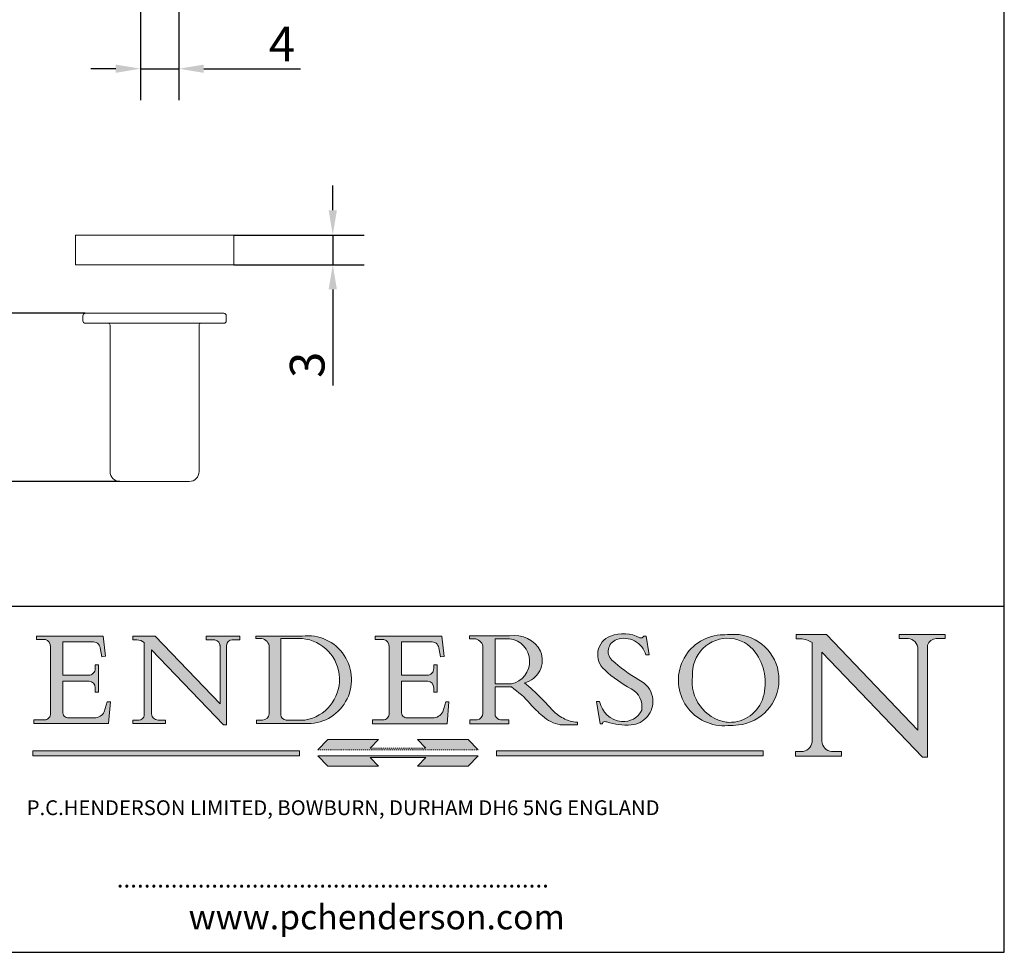
# Model space of a CAD drawing. Units: millimetres. Extents: x 10 to 200, y 10 to 287.
# Drawn here: x 100 to 200, y 10 to 104 of the extents above; entities that cross this region are included whole.
import ezdxf

# ---------------------------------------------------------------- set-up
doc = ezdxf.new("R2010")
doc.units = ezdxf.units.MM
doc.linetypes.add('CONTINUOUS_ACAD', pattern=[0])
doc.linetypes.add('DOUBLE_DASH_TRIPLE_DOT', pattern=[0.3984, 0.1181, -0.0295, 0.1181, -0.0295, 0.0049, -0.0295, 0.0049, -0.0295, 0.0049, -0.0295])
for name, color, linetype, lineweight in [('Dimensions(ISO)', 7, 'Continuous', 25), ('Hatch', 179, 'Continuous', 9), ('Sketch Geometry(ISO)', 7, 'Continuous', 50), ('Symbols(ISO)', 7, 'Continuous', 25), ('Visible Edges(ISO)', 7, 'Continuous', 18)]:
    doc.layers.add(name, color=color, linetype=linetype, lineweight=lineweight)
doc.styles.add('Current-BSI', font='arial.ttf')
doc.styles.add('Text Style168', font='romans.shx')
doc.styles.add('Text Style169', font='romans.shx')
doc.styles.add('Text Style171', font='romans.shx')
doc.dimstyles.new('DEFAULT-ISO', dxfattribs={"dimtxt": 3.5, "dimasz": 2.5, "dimexe": 3.174999999999998, "dimexo": 0, "dimgap": 0.762, "dimtad": 1, "dimrnd": 1e-08, "dimzin": 0, "dimtxsty": 'Current-BSI', "dimcen": 0.09, "dimdle": 10, "dimclrd": 7, "dimclre": 7, "dimclrt": 7, "dimazin": 0, "dimtfac": 1, "dimtmove": 0, "dimatfit": 3, "dimfxl": 1, "dimtolj": 1, "dimtzin": 0, "dimlwd": 25, "dimlwe": 25, "dimarcsym": 0})

# ---------------------------------------------------------------- blocks, each defined once
blk = doc.blocks.new('Borders PCH WEB A4')
at = {"layer": 'Hatch'}
h = blk.add_hatch(color=7, dxfattribs=at)
edge = h.paths.add_edge_path()
edge.add_line((102.1547912193991, 41.9701002442414), (102.154791219399, 41.62746438732522))
edge.add_line((102.154791219399, 41.62746438732522), (103.0602669398915, 41.62746438732522))
edge.add_arc((102.8331600320866, 40.91583622624237), 0.7469887463803611, -1.9346175598540185, 72.30019059474353, ccw=False)
edge.add_line((103.579722995987, 40.89061861035192), (103.579722995987, 34.1669504827082))
edge.add_arc((102.9573085340146, 34.12404022227598), 0.6238918599586445, -90, 3.943823415883287, ccw=False)
edge.add_line((102.9573085340146, 33.50014836231733), (101.8824085117055, 33.50014836231733))
edge.add_line((101.8824085117055, 33.50014836231733), (101.8824085117055, 33.12128352118615))
edge.add_line((101.8824085117055, 33.12128352118615), (109.4445507229238, 33.12128352118615))
edge.add_line((109.4445507229238, 33.12128352118615), (109.6264058462396, 35.31869959974696))
edge.add_line((109.6264058462397, 35.31869959974697), (109.3081593804369, 35.31869959974697))
edge.add_line((109.3081593804369, 35.31869959974697), (109.0050675082438, 34.31849641916068))
edge.add_arc((107.9829263150102, 34.84857097355368), 1.151412893848158, 270, 332.5890929486235, ccw=False)
edge.add_line((107.9829263150102, 33.69715807970553), (105.3997755668756, 33.69715807970556))
edge.add_arc((105.3997755668756, 34.27727935010004), 0.5801212703944943, 174.4236434720288, 270, ccw=False)
edge.add_line((104.8223996719787, 34.33365101280593), (104.8223996719787, 37.43188625703535))
edge.add_line((104.8223996719787, 37.43188625703533), (107.4789200117702, 37.43188625703533))
edge.add_arc((107.4035166768197, 36.74829132476935), 0.6877410081865027, 0, 83.70548581297908, ccw=False)
edge.add_line((108.0912576850063, 36.74829132476935), (108.0912576850063, 36.29702916093619))
edge.add_line((108.0912576850063, 36.29702916093619), (108.4317148223339, 36.29702916093619))
edge.add_line((108.4317148223339, 36.29702916093619), (108.4317148223339, 39.05473190445711))
edge.add_line((108.4317148223339, 39.05473190445711), (108.0912576850063, 39.05473190445711))
edge.add_line((108.0912576850063, 39.05473190445711), (108.0912576850063, 38.70548055206807))
edge.add_arc((107.4142779478781, 38.68787207572515), 0.6772086996792472, -90, 1.4899470357826772, ccw=False)
edge.add_line((107.4142779478781, 38.0106633760459), (104.8223996719787, 38.01066337604589))
edge.add_line((104.8223996719787, 38.0106633760459), (104.8223996719787, 41.38053705784578))
edge.add_line((104.8223996719787, 41.38053705784578), (107.7927000194713, 41.38053705784578))
edge.add_arc((107.8978801512681, 40.68365869243439), 0.7047711091576075, 7.670400320452416, 98.58289354625498, ccw=False)
edge.add_line((108.596345170334, 40.77772746219579), (108.7771229990136, 39.89000566875154))
edge.add_line((108.7771229990136, 39.89000566875154), (109.1308570939223, 39.92799053706639))
edge.add_line((109.1308570939223, 39.92799053706639), (108.9115701509106, 41.9701002442414))
edge.add_line((108.9115701509106, 41.9701002442414), (102.1547912193991, 41.9701002442414))
h = blk.add_hatch(color=7, dxfattribs=at)
edge = h.paths.add_edge_path()
edge.add_line((119.3021258490195, 41.97010024423224), (119.3021258490195, 41.60405884559029))
edge.add_line((119.3021258490195, 41.60405884559029), (120.1993209031724, 41.60405884559029))
edge.add_arc((120.0708873828182, 40.96732444950535), 0.6495582039418895, -7.84634562942631, 78.59607913227711, ccw=False)
edge.add_line((120.7143642528213, 40.87864875904135), (120.7143642528211, 35.11936028363493))
edge.add_line((120.7143642528211, 35.11936028363493), (114.1508259874092, 41.97010024423224))
edge.add_line((114.1508259874092, 41.97010024423224), (111.8901167513869, 41.97010024423224))
edge.add_line((111.8901167513869, 41.97010024423224), (111.8901167513869, 41.60405884559029))
edge.add_line((111.8901167513869, 41.60405884559029), (112.2991383716152, 41.60405884559018))
edge.add_arc((112.1386734304087, 40.00605731376576), 1.606037948826285, 55.15775084271172, 84.2658080938889, ccw=False)
edge.add_line((113.0562332922184, 41.32417786707857), (113.0562332922185, 33.99046377482))
edge.add_arc((112.4939092605523, 34.04463735811943), 0.5649275119135968, 269.9999999999982, 354.49717958116054, ccw=False)
edge.add_line((112.4939092605523, 33.47970984620582), (111.8798712955539, 33.47970984620582))
edge.add_line((111.8798712955539, 33.47970984620582), (111.8798712955539, 33.12128352118615))
edge.add_line((111.8798712955539, 33.12128352118615), (115.2123756143386, 33.12128352118615))
edge.add_line((115.2123756143386, 33.12128352118615), (115.2123756143386, 33.47970984620582))
edge.add_line((115.2123756143386, 33.47970984620582), (114.4433938382243, 33.47970984620582))
edge.add_arc((114.4433938382243, 34.14246580113967), 0.6627559549338308, 183.3388980413414, 270, ccw=False)
edge.add_line((113.7817629072869, 34.10386571011405), (113.7817629072868, 40.59237604156082))
edge.add_line((113.7817629072868, 40.59237604156082), (121.0561519425781, 32.99968051091815))
edge.add_line((121.0561519425781, 32.99968051091815), (121.3807309808982, 32.99968051091815))
edge.add_line((121.3807309808982, 32.99968051091815), (121.3807309808982, 41.01826591397904))
edge.add_arc((121.9666849959759, 41.01826591397904), 0.5859540150776762, 91.3435112152971, 180, ccw=False)
edge.add_line((121.9529463985238, 41.60405884559029), (122.698224284294, 41.60405884559029))
edge.add_line((122.698224284294, 41.60405884559029), (122.698224284294, 41.97010024423224))
edge.add_line((122.698224284294, 41.97010024423224), (119.3021258490195, 41.97010024423224))
h = blk.add_hatch(color=7, dxfattribs=at)
edge = h.paths.add_edge_path(flags=0)
edge.add_arc((127.4121233785852, 34.05344370007729), 0.5657747847795487, 183.5630728646947, 270)
edge.add_line((127.4121233785852, 33.48766891529776), (129.2967718760781, 33.48766891529776))
edge.add_arc((128.6383138931824, 37.58682170857503), 4.151700921052971, 279.1256196326258, 444.7832579466122)
edge.add_line((129.0158013944008, 41.72132575674042), (126.8474422423256, 41.72132575674042))
edge.add_line((126.8474422423256, 41.72132575674042), (126.8474422423256, 34.01828233712216))
edge = h.paths.add_edge_path()
edge.add_line((124.3981126085731, 33.13340178117039), (124.3981126085731, 33.48766891529776))
edge.add_line((124.3981126085731, 33.48766891529776), (124.9975881118954, 33.48766891529776))
edge.add_arc((124.9975881118954, 34.18828623806311), 0.7006173227653628, 270.0000000000014, 353.024809413329)
edge.add_line((125.6930200458687, 34.10320358313767), (125.6930200458687, 40.8351095659028))
edge.add_arc((124.8019237182614, 40.8351095659028), 0.8910963276072079, 0, 84.00085025510522)
edge.add_line((124.8950554967922, 41.72132575674042), (124.324815961179, 41.72132575674042))
edge.add_line((124.324815961179, 41.72132575674042), (124.324815961179, 41.97786402628091))
edge.add_line((124.324815961179, 41.97786402628091), (129.0158013944007, 41.97786402628091))
edge.add_arc((129.5605390499924, 37.56847517638674), 4.442909985920328, -93.4035435467083, 97.04265920423222, ccw=False)
edge.add_line((129.2967718760781, 33.13340178117039), (124.3981126085731, 33.13340178117039))
h = blk.add_hatch(color=7, dxfattribs=at)
edge = h.paths.add_edge_path()
edge.add_line((142.3185929658183, 39.0517593521984), (142.3185929658183, 38.70250799980937))
edge.add_arc((141.6416132286902, 38.68489952346644), 0.6772086996792472, -90, 1.4899470357826772, ccw=False)
edge.add_line((141.6416132286902, 38.0076908237872), (139.0497349527908, 38.0076908237872))
edge.add_line((139.0497349527908, 38.0076908237872), (139.0497349527908, 41.37756450558707))
edge.add_line((139.0497349527908, 41.37756450558707), (142.0200353002834, 41.37756450558707))
edge.add_arc((142.1252154320802, 40.68068614017568), 0.7047711091576075, 7.670400320452416, 98.58289354625498, ccw=False)
edge.add_line((142.8236804511461, 40.77475490993709), (143.0044582798257, 39.88703311649285))
edge.add_line((143.0044582798257, 39.88703311649285), (143.3581923747342, 39.92501798480765))
edge.add_line((143.3581923747342, 39.92501798480765), (143.1389054317227, 41.9671276919827))
edge.add_line((143.1389054317227, 41.9671276919827), (136.3821265002112, 41.9671276919827))
edge.add_line((136.3821265002112, 41.9671276919827), (136.3821265002111, 41.62449183506653))
edge.add_line((136.3821265002111, 41.62449183506653), (137.2876022207036, 41.62449183506653))
edge.add_arc((137.0604953128987, 40.91286367398367), 0.7469887463803611, -1.9346175598540185, 72.30019059474353, ccw=False)
edge.add_line((137.8070582767989, 40.88764605809322), (137.8070582767989, 34.1639779304495))
edge.add_arc((137.1846438148267, 34.12106767001727), 0.6238918599586445, -90, 3.943823415883287, ccw=False)
edge.add_line((137.1846438148267, 33.49717581005863), (136.1097437925176, 33.49717581005862))
edge.add_line((136.1097437925176, 33.49717581005862), (136.1097437925176, 33.11831096892746))
edge.add_line((136.1097437925176, 33.11831096892746), (143.6718860037359, 33.11831096892746))
edge.add_line((143.6718860037359, 33.11831096892746), (143.8537411270517, 35.31572704748832))
edge.add_line((143.8537411270517, 35.31572704748832), (143.5354946612489, 35.31572704748827))
edge.add_line((143.5354946612489, 35.31572704748827), (143.2324027890558, 34.31552386690196))
edge.add_arc((142.2102615958223, 34.84559842129498), 1.151412893848158, 270, 332.5890929486235, ccw=False)
edge.add_line((142.2102615958223, 33.69418552744684), (139.6271108476878, 33.69418552744682))
edge.add_arc((139.6271108476876, 34.27430679784134), 0.5801212703944943, 174.4236434720562, 270.00000000001927, ccw=False)
edge.add_line((139.049734952791, 34.33067846054691), (139.0497349527908, 37.42891370477663))
edge.add_line((139.0497349527908, 37.42891370477663), (141.7062552925825, 37.42891370477666))
edge.add_arc((141.6308519576318, 36.74531877251065), 0.6877410081865027, 0, 83.70548581296572, ccw=False)
edge.add_line((142.3185929658183, 36.74531877251035), (142.3185929658183, 36.2940566086775))
edge.add_line((142.3185929658183, 36.2940566086775), (142.6590501031463, 36.2940566086772))
edge.add_line((142.6590501031463, 36.2940566086772), (142.6590501031459, 39.0517593521984))
edge.add_line((142.6590501031459, 39.0517593521984), (142.3185929658183, 39.0517593521984))
h = blk.add_hatch(color=7, dxfattribs=at)
edge = h.paths.add_edge_path(flags=0)
edge.add_line((148.540817945555, 41.70739500424215), (148.540817945555, 37.14319332318921))
edge.add_line((148.540817945555, 37.14319332318921), (150.1618876282939, 37.14319332318921))
edge.add_arc((149.7024653346135, 39.41099089891018), 2.313865745538522, 281.4522871515732, 442.9565641102318)
edge.add_line((149.986195617437, 41.70739500424215), (148.540817945555, 41.70739500424215))
edge = h.paths.add_edge_path()
edge.add_line((155.109905556091, 32.99773196157084), (156.836788809244, 32.99773196157085))
edge.add_line((156.836788809244, 32.99773196157085), (156.836788809244, 33.26958830489685))
edge.add_arc((156.836788809244, 35.97495469715656), 2.705366392259709, 238.52511269446978, 270, ccw=False)
edge.add_arc((157.1492256200603, 37.11724892920301), 3.856864382510258, 220.7094033077353, 243.4327312077848, ccw=False)
edge.add_arc((144.6020344191325, 26.32137869055188), 12.69556206325385, 40.70940330773501, 47.76115907009478)
edge.add_arc((140.9828681073053, 24.27141303148241), 16.6969331544594, 43.2908061302512, 51.03987823246249)
edge.add_arc((150.957289585664, 39.53199939728282), 2.336888734327936, 282.9642598519832, 382.7019303784485)
edge.add_arc((150.5171197140356, 39.12637848801547), 2.906690505091033, 26.73269879166254, 100.5244953658556)
edge.add_line((149.986195617437, 41.98416946988195), (145.9268370495981, 41.98416946988195))
edge.add_line((145.9268370495981, 41.98416946988195), (145.9268370495981, 41.70739500424215))
edge.add_line((145.9268370495981, 41.70739500424215), (146.4220486991635, 41.70739500424215))
edge.add_arc((146.3368756844528, 40.72125463087121), 0.9898117388812399, 14.459869540676493, 85.06360990480408, ccw=False)
edge.add_line((147.2953329304226, 40.96841244700324), (147.2953329304226, 34.19004908333223))
edge.add_arc((146.5376590263891, 34.23000561713436), 0.7587267422772337, 283.75797971190826, 356.9812580249066, ccw=False)
edge.add_line((146.718100308716, 33.49304753618343), (145.9568677432127, 33.49304753618343))
edge.add_line((145.9568677432127, 33.49304753618343), (145.9568677432127, 33.11621294359638))
edge.add_line((145.9568677432127, 33.11621294359638), (149.9136308709488, 33.11621294359638))
edge.add_line((149.9136308709488, 33.11621294359638), (149.9136308709488, 33.49304753618343))
edge.add_line((149.9136308709488, 33.49304753618343), (149.0774973948495, 33.49304753618343))
edge.add_arc((149.2317352488414, 34.23266573894872), 0.7555292194652674, 203.8678355571255, 258.2205207993906, ccw=False)
edge.add_line((148.540817945555, 33.92695724792318), (148.540817945555, 36.82939443260041))
edge.add_line((148.540817945555, 36.82939443260041), (150.1618876282939, 36.82939443260041))
edge.add_arc((145.0574978337099, 29.20567244294297), 9.174744255326107, 40.13297681672549, 56.19609361297648, ccw=False)
edge.add_arc((158.8762514677249, 40.90690879441193), 8.932670134752644, 220.3838915613148, 231.5920830405884)
edge.add_arc((155.772891204607, 36.50036177452046), 3.564823358415055, 226.6714173869075, 259.2817293774281)
h = blk.add_hatch(color=7, dxfattribs=at)
edge = h.paths.add_edge_path()
edge.add_line((160.6479774396501, 39.26244441350283), (160.4444259469803, 39.4225163001458))
edge.add_arc((161.2312554746254, 40.42306879057797), 1.272873124739542, 108.57817880256019, 231.8186647129067, ccw=False)
edge.add_arc((161.5530162788555, 39.46577000957755), 2.282799345432779, 15.209603933257199, 108.5781788025578, ccw=False)
edge.add_line((163.7558549448598, 40.06466454375234), (164.10721567289, 40.06466454375234))
edge.add_line((164.10721567289, 40.06466454375234), (163.7996543556428, 41.96446463385913))
edge.add_line((163.7996543556428, 41.96446463385913), (163.5697074490311, 41.96446463385913))
edge.add_line((163.5697074490311, 41.96446463385913), (163.4020199525485, 41.8038070543676))
edge.add_line((163.4020199525485, 41.8038070543676), (163.142663193898, 41.8038070543676))
edge.add_arc((161.4701380824508, 38.62456231685784), 3.592344269332346, 62.25220845887818, 110.8096881097972)
edge.add_arc((160.9124442066014, 40.09195432508898), 2.02254754205184, 110.8096881097966, 229.7592170607356)
edge.add_arc((167.9276104182948, 47.38076045662679), 12.13538957445691, 226.7060885191224, 242.2640809537411)
edge.add_arc((161.3299597988683, 34.83320672820006), 2.041002712150211, -10.157440486262601, 62.26408095374143, ccw=False)
edge.add_arc((161.4963816346599, 35.3735633764681), 2.050774512687568, 264.6808863508768, 333.9597539938773, ccw=False)
edge.add_arc((161.5364623132012, 35.80405851622432), 2.483131455671089, 190.0296489176695, 264.6808863508766, ccw=False)
edge.add_line((159.091278660378, 35.37160189399553), (158.7827946941463, 35.37160189399553))
edge.add_line((158.7827946941462, 35.37160189399553), (159.1500680314156, 33.10296185342283))
edge.add_line((159.1500680314156, 33.10296185342283), (159.3735558034684, 33.10296185342283))
edge.add_line((159.3735558034684, 33.10296185342283), (159.4283890898879, 33.28391169903227))
edge.add_arc((159.6330425367475, 32.86491159904763), 0.4663090360465238, 65.30020117333157, 116.03240660105129, ccw=False)
edge.add_arc((161.8140380420993, 39.47165532283664), 6.494263125210722, 252.1918822162923, 273.9856636166399)
edge.add_arc((162.0862808614568, 35.37085123246108), 2.384492125826143, 274.3088400476872, 365.8124657135003)
edge.add_arc((162.1212399354459, 35.3744099303153), 2.349352387856273, 5.812465713500849, 56.9697444485459)
edge.add_arc((172.755821743604, 53.70760387544597), 18.84840909917213, 230.0304671335736, 240.2461455100654, ccw=False)
h = blk.add_hatch(color=7, dxfattribs=at)
edge = h.paths.add_edge_path(flags=0)
edge.add_arc((172.0675676127221, 38.34437756967243), 3.407244478276231, 36.26259189651417, 85.28533039672877)
edge.add_arc((172.0529366637331, 38.16697410357546), 3.585250249113968, 85.28533039672847, 183.8704455164119)
edge.add_arc((172.6174459292001, 37.37486696252652), 4.177955851326371, 172.4340468239057, 259.8572405806371)
edge.add_arc((172.7919859789266, 51.72678793767909), 18.4870082501753, 267.1776652275068, 267.8936768180174)
edge.add_arc((172.2421477821939, 36.77693828387718), 3.527050806590521, 267.8936768180172, 344.2786924858666)
edge.add_arc((170.5717924706307, 37.24712431901378), 5.262320749425028, 344.2786924858665, 396.2625918965145)
edge = h.paths.add_edge_path()
edge.add_arc((172.2881453734119, 38.38183346095937), 5.460249349820256, 267.5537157622909, 278.6905453670297)
edge.add_arc((172.6210062620611, 37.55776597074917), 4.599897721625063, 276.1421716975607, 442.8928695938044)
edge.add_arc((172.7637841895103, -9.954992033700398), 52.07905779243873, 89.53094387807677, 91.62650729122721)
edge.add_arc((171.652425464485, 37.51332019972517), 4.604400491663247, 94.56991720728443, 275.0170075405732)
h = blk.add_hatch(color=7, dxfattribs=at)
edge = h.paths.add_edge_path()
edge.add_line((194.023247408305, 42.12081822737387), (189.3749083702509, 42.12081822737387))
edge.add_line((189.3749083702509, 42.12081822737387), (189.3749083702509, 41.73122328531364))
edge.add_line((189.3749083702509, 41.73122328531364), (190.0806148606268, 41.73122328531364))
edge.add_arc((190.1499363255331, 40.58187851296409), 1.151433398518552, 14.232977553526723, 93.45155061879859, ccw=False)
edge.add_line((191.2660253227425, 40.86497606069581), (191.266025322743, 32.47326338192227))
edge.add_line((191.266025322743, 32.47326338192227), (182.0229222769413, 42.12081822737387))
edge.add_line((182.0229222769413, 42.12081822737387), (178.9709006007346, 42.12081822737387))
edge.add_line((178.9709006007346, 42.12081822737387), (178.9709006007346, 41.69538822606449))
edge.add_line((178.9709006007346, 41.69538822606448), (179.4030407309133, 41.69538822606448))
edge.add_arc((179.2845704708843, 39.36965923476694), 2.328744413514125, 56.60696756582291, 87.08393193775288, ccw=False)
edge.add_line((180.5662629877748, 41.3139624095882), (180.5662629877748, 31.25937940638551))
edge.add_arc((179.4685390873549, 31.39820434497361), 1.106467408072775, 269.3763379169344, 352.7922856076719, ccw=False)
edge.add_line((179.4564954752804, 30.2918024846464), (178.8830555747337, 30.2918024846464))
edge.add_line((178.8830555747337, 30.2918024846464), (178.8830555747337, 29.83112863370736))
edge.add_line((178.8830555747337, 29.83112863370736), (183.5316735189296, 29.83112863370736))
edge.add_line((183.5316735189296, 29.83112863370736), (183.5316735189296, 30.2918024846464))
edge.add_line((183.5316735189296, 30.2918024846464), (182.5445732629956, 30.2918024846464))
edge.add_arc((182.6757822558207, 31.40832659917116), 1.124207230946979, 183.4485971136699, 263.29759294045107, ccw=False)
edge.add_line((181.5536107771009, 31.34070211794372), (181.5536107771007, 40.34473639418195))
edge.add_line((181.5536107771007, 40.34473639418195), (191.7274563618655, 29.72571237358943))
edge.add_line((191.7274563618655, 29.72571237358943), (192.2505130215134, 29.72571237358906))
edge.add_line((192.2505130215134, 29.72571237358906), (192.2505130215134, 41.05003346921343))
edge.add_arc((193.1925794818321, 40.74413677832381), 0.9904857400057274, 94.7481919453868, 162.0109621267227, ccw=False)
edge.add_line((193.1105902820963, 41.73122328531364), (194.023247408305, 41.73122328531364))
edge.add_line((194.023247408305, 41.73122328531364), (194.023247408305, 42.12081822737387))
for color, points in [(1, [(146.8056977643303, 30.47124551584519), (145.8056779048926, 31.51502338921306), (140.6713914942846, 31.51502338921296), (141.5059420923931, 30.64395523962508), (135.9038086384247, 30.64395523962508), (136.7383592365332, 31.51502338921294), (131.6040728259251, 31.51502338921294), (130.6040529664875, 30.47124551584519)]), (1, [(128.7494049999523, 30.36864548668035), (128.7494049999523, 29.8570653638408), (101.780234499479, 29.85706536384079), (101.780234499479, 30.36864548668034)]), (1, [(175.6295162313388, 30.36864548668034), (148.6603457308655, 30.36864548668034), (148.6603457308655, 29.85706536384079), (175.6295162313388, 29.85706536384079)]), (7, [(136.7383592365332, 28.81328749047306), (131.6040728259251, 28.81328749047306), (130.6040529664875, 29.85706536384081), (146.8056977643305, 29.8570653638408), (145.8056779048929, 28.81328749047306), (140.6713914942848, 28.81328749047306), (141.5059420923931, 29.68435564006092), (135.9038086384247, 29.68435564006092)])]:
    blk.add_hatch(color=color, dxfattribs=at).paths.add_polyline_path(points)
at = {"layer": 'Sketch Geometry(ISO)', "color": 7, "linetype": 'Continuous', "lineweight": 25}
for p, q in [((200, 10.00000000000023), (200, 287)), ((9.999999999999998, 10), (200, 10.00000000000023))]:
    blk.add_line(p, q, dxfattribs=at)
at = {"layer": 'Sketch Geometry(ISO)', "color": 7, "linetype": 'CONTINUOUS_ACAD', "lineweight": 25}
for p, q in [((9.999999999999416, 45), (199.9999999999994, 45.00000000000023)), ((200, 10.00000000000023), (200, 45.00000000000023))]:
    blk.add_line(p, q, dxfattribs=at)
at = {"layer": 'Sketch Geometry(ISO)', "color": 7, "linetype": 'CONTINUOUS_ACAD', "lineweight": 18}
for p, q in [((102.154791219399, 41.62746438732522), (102.1547912193991, 41.9701002442414)), ((102.1547912193991, 41.9701002442414), (108.9115701509106, 41.9701002442414)), ((108.9115701509106, 41.9701002442414), (109.1308570939223, 39.92799053706639)), ((111.8901167513869, 41.97010024423224), (114.1508259874092, 41.97010024423224)), ((111.8901167513869, 41.60405884559029), (111.8901167513869, 41.97010024423224)), ((120.7143642528211, 35.11936028363493), (114.1508259874092, 41.97010024423224)), ((119.3021258490195, 41.60405884559029), (119.3021258490195, 41.97010024423224)), ((119.3021258490195, 41.97010024423224), (122.698224284294, 41.97010024423224)), ((122.698224284294, 41.97010024423224), (122.698224284294, 41.60405884559029)), ((124.324815961179, 41.72132575674042), (124.324815961179, 41.97786402628091)), ((124.324815961179, 41.97786402628091), (129.0158013944008, 41.97786402628091)), ((136.3821265002112, 41.9671276919827), (143.1389054317227, 41.9671276919827)), ((136.3821265002111, 41.62449183506653), (136.3821265002112, 41.9671276919827)), ((143.1389054317227, 41.9671276919827), (143.3581923747342, 39.92501798480765)), ((145.9268370495981, 41.98416946988195), (149.986195617437, 41.98416946988195)), ((145.9268370495981, 41.70739500424215), (145.9268370495981, 41.98416946988195)), ((163.5697074490311, 41.96446463385913), (163.4020199525485, 41.8038070543676)), ((163.5697074490311, 41.96446463385913), (163.7996543556428, 41.96446463385913)), ((163.7996543556428, 41.96446463385913), (164.10721567289, 40.06466454375234)), ((178.9709006007346, 41.69538822606448), (178.9709006007346, 42.12081822737387)), ((178.9709006007346, 42.12081822737387), (182.0229222769413, 42.12081822737387)), ((182.0229222769413, 42.12081822737387), (191.266025322743, 32.47326338192227)), ((189.3749083702509, 41.73122328531364), (189.3749083702509, 42.12081822737387)), ((189.3749083702509, 42.12081822737387), (194.023247408305, 42.12081822737387)), ((194.023247408305, 42.12081822737387), (194.023247408305, 41.73122328531364)), ((103.0602669398915, 41.62746438732522), (102.154791219399, 41.62746438732522)), ((103.579722995987, 40.94105384213363), (103.579722995987, 34.1669504827082)), ((104.8223996719787, 41.38053705784578), (104.8223996719787, 38.0106633760459)), ((104.8223996719787, 41.38053705784578), (107.7927000194713, 41.38053705784578)), ((112.2991383716152, 41.60405884559018), (111.8901167513869, 41.60405884559029)), ((113.0562332922185, 33.99046377482), (113.0562332922184, 41.32417786707857)), ((120.1993209031724, 41.60405884559029), (119.3021258490195, 41.60405884559029)), ((120.7143642528213, 41.05600013996931), (120.7143642528211, 35.11936028363493)), ((121.3807309808982, 32.99968051091815), (121.3807309808982, 41.01826591397904)), ((122.698224284294, 41.60405884559029), (121.9529463985238, 41.60405884559029)), ((124.8950554967922, 41.72132575674042), (124.324815961179, 41.72132575674042)), ((125.6930200458687, 34.10320358313767), (125.6930200458687, 40.8351095659028)), ((126.8474422423256, 41.72132575674042), (126.8474422423256, 34.01828233712216)), ((129.0158013944008, 41.72132575674042), (126.8474422423256, 41.72132575674042)), ((137.2876022207036, 41.62449183506653), (136.3821265002111, 41.62449183506653)), ((137.8070582767989, 40.93808128987491), (137.8070582767989, 34.1639779304495)), ((139.0497349527908, 41.37756450558707), (142.0200353002834, 41.37756450558707)), ((139.0497349527908, 41.37756450558707), (139.0497349527908, 38.0076908237872)), ((146.4220486991635, 41.70739500424215), (145.9268370495981, 41.70739500424215)), ((147.2953329304226, 40.96841244700324), (147.2953329304226, 34.19004908333223)), ((149.986195617437, 41.70739500424215), (148.540817945555, 41.70739500424215)), ((148.540817945555, 37.14319332318921), (148.540817945555, 41.70739500424215)), ((163.4020199525485, 41.8038070543676), (163.142663193898, 41.8038070543676)), ((179.4030407309133, 41.69538822606448), (178.9709006007346, 41.69538822606448)), ((180.5662629877748, 31.25937940638551), (180.5662629877748, 41.3139624095882)), ((190.2192577904394, 41.73122328531364), (189.3749083702509, 41.73122328531364)), ((191.266025322743, 32.47326338192227), (191.2660253227425, 40.86497606069581)), ((192.2505130215134, 41.05003346921343), (192.2505130215134, 29.72571237358906)), ((194.023247408305, 41.73122328531364), (193.1105902820963, 41.73122328531364)), ((108.7771229990136, 39.89000566875154), (108.596345170334, 40.77772746219579)), ((109.1308570939223, 39.92799053706639), (108.7771229990136, 39.89000566875154)), ((121.0561519425781, 32.99968051091815), (113.7817629072868, 40.59237604156082)), ((113.7817629072868, 40.59237604156082), (113.7817629072869, 34.10386571011405)), ((143.0044582798257, 39.88703311649285), (142.8236804511461, 40.77475490993709)), ((143.3581923747342, 39.92501798480765), (143.0044582798257, 39.88703311649285)), ((164.10721567289, 40.06466454375234), (163.7558549448598, 40.06466454375234)), ((181.5536107771007, 40.34473639418195), (191.7274563618655, 29.72571237358943)), ((181.5536107771007, 40.34473639418195), (181.5536107771009, 31.34070211794372)), ((108.0912576850063, 39.05473190445711), (108.4317148223339, 39.05473190445711)), ((108.0912576850063, 38.67026359938223), (108.0912576850063, 39.05473190445711)), ((108.4317148223339, 39.05473190445711), (108.4317148223339, 36.29702916093619)), ((142.3185929658183, 38.66729104712354), (142.3185929658183, 39.0517593521984)), ((142.3185929658183, 39.0517593521984), (142.6590501031459, 39.0517593521984)), ((142.6590501031459, 39.0517593521984), (142.6590501031463, 36.2940566086772)), ((160.4444259469803, 39.4225163001458), (160.6479774396501, 39.26244441350283)), ((104.8223996719787, 38.0106633760459), (107.4142779478781, 38.0106633760459)), ((139.0497349527908, 38.0076908237872), (141.6416132286902, 38.0076908237872)), ((104.8223996719787, 37.43188625703533), (104.8223996719787, 34.33365101280593)), ((107.4789200117702, 37.43188625703533), (104.8223996719787, 37.43188625703533)), ((141.7062552925825, 37.42891370477666), (139.0497349527908, 37.42891370477663)), ((139.0497349527908, 37.42891370477663), (139.049734952791, 34.33067846054691)), ((148.540817945555, 37.14319332318921), (150.1618876282939, 37.14319332318921)), ((108.0912576850063, 36.29702916093619), (108.0912576850063, 36.74829132476935)), ((108.4317148223339, 36.29702916093619), (108.0912576850063, 36.29702916093619)), ((142.3185929658183, 36.2940566086775), (142.3185929658183, 36.74531877251035)), ((142.6590501031463, 36.2940566086772), (142.3185929658183, 36.2940566086775)), ((148.540817945555, 33.92695724792318), (148.540817945555, 36.82939443260041)), ((150.1618876282939, 36.82939443260041), (148.540817945555, 36.82939443260041)), ((109.3081593804369, 35.31869959974697), (109.0050675082438, 34.31849641916066)), ((109.3081593804369, 35.31869959974697), (109.6264058462397, 35.31869959974697)), ((109.6264058462397, 35.31869959974697), (109.4445507229238, 33.12128352118615)), ((143.5354946612489, 35.31572704748827), (143.2324027890558, 34.31552386690196)), ((143.5354946612489, 35.31572704748827), (143.8537411270517, 35.31572704748832)), ((143.8537411270517, 35.31572704748832), (143.6718860037359, 33.11831096892746)), ((158.7827946941462, 35.37160189399553), (159.091278660378, 35.37160189399553)), ((158.7827946941462, 35.37160189399553), (159.1500680314156, 33.10296185342283)), ((101.8824085117055, 33.12128352118615), (101.8824085117055, 33.50014836231733)), ((101.8824085117055, 33.50014836231733), (102.9573085340146, 33.50014836231733)), ((109.4445507229238, 33.12128352118615), (101.8824085117055, 33.12128352118615)), ((105.3997755668756, 33.69715807970556), (107.9829263150102, 33.69715807970553)), ((112.4939092605523, 33.47970984620582), (111.8798712955539, 33.47970984620582)), ((111.8798712955539, 33.47970984620582), (111.8798712955539, 33.12128352118615)), ((111.8798712955539, 33.12128352118615), (115.2123756143386, 33.12128352118615)), ((115.2123756143386, 33.47970984620582), (114.4433938382243, 33.47970984620582)), ((115.2123756143386, 33.12128352118615), (115.2123756143386, 33.47970984620582)), ((121.0561519425781, 32.99968051091815), (121.3807309808982, 32.99968051091815)), ((124.3981126085731, 33.48766891529776), (124.9975881118954, 33.48766891529776)), ((124.3981126085731, 33.13340178117039), (124.3981126085731, 33.48766891529776)), ((129.2967718760781, 33.13340178117039), (124.3981126085731, 33.13340178117039)), ((127.4121233785852, 33.48766891529776), (129.2967718760781, 33.48766891529776)), ((136.1097437925176, 33.11831096892746), (136.1097437925176, 33.49717581005862)), ((136.1097437925176, 33.49717581005862), (137.1846438148267, 33.49717581005863)), ((143.6718860037359, 33.11831096892746), (136.1097437925176, 33.11831096892746)), ((139.6271108476878, 33.69418552744682), (142.2102615958223, 33.69418552744684)), ((145.9568677432127, 33.49304753618343), (146.718100308716, 33.49304753618343)), ((145.9568677432127, 33.11621294359638), (145.9568677432127, 33.49304753618343)), ((149.9136308709488, 33.11621294359638), (145.9568677432127, 33.11621294359638)), ((149.0774973948495, 33.49304753618343), (149.9136308709488, 33.49304753618343)), ((149.9136308709488, 33.49304753618343), (149.9136308709488, 33.11621294359638)), ((155.109905556091, 32.99773196157084), (155.109905556091, 32.99968051091815)), ((156.836788809244, 32.99773196157085), (155.109905556091, 32.99773196157084)), ((156.836788809244, 33.26958830489685), (156.836788809244, 32.99773196157085)), ((159.1500680314156, 33.10296185342283), (159.3735558034684, 33.10296185342283)), ((159.3735558034684, 33.10296185342283), (159.4283890898879, 33.28391169903227)), ((178.8830555747337, 29.83112863370736), (178.8830555747337, 30.2918024846464)), ((178.8830555747337, 30.2918024846464), (179.4805826994281, 30.2918024846464)), ((182.5445732629956, 30.2918024846464), (183.5316735189296, 30.2918024846464)), ((183.5316735189296, 30.2918024846464), (183.5316735189296, 29.83112863370736)), ((130.6040529664875, 29.85706536384081), (131.6040728259251, 28.81328749047306)), ((130.6040529664875, 29.85706536384081), (146.8056977643305, 29.8570653638408)), ((136.7383592365332, 28.81328749047306), (135.9038086384247, 29.68435564006092)), ((135.9038086384247, 29.68435564006092), (141.5059420923931, 29.68435564006092)), ((140.6713914942848, 28.81328749047306), (141.5059420923931, 29.68435564006092)), ((146.8056977643305, 29.8570653638408), (145.8056779048929, 28.81328749047306)), ((183.5316735189296, 29.83112863370736), (178.8830555747337, 29.83112863370736)), ((192.2505130215134, 29.72571237358906), (191.7274563618655, 29.72571237358943)), ((131.6040728259251, 28.81328749047306), (136.7383592365332, 28.81328749047306)), ((145.8056779048929, 28.81328749047306), (140.6713914942848, 28.81328749047306))]:
    blk.add_line(p, q, dxfattribs=at)
at = {"layer": 'Sketch Geometry(ISO)', "color": 1, "linetype": 'CONTINUOUS_ACAD', "lineweight": 18}
for p, q in [((130.6040529664875, 30.47124551584519), (131.6040728259251, 31.51502338921294)), ((131.6040728259251, 31.51502338921294), (136.7383592365332, 31.51502338921294)), ((136.7383592365332, 31.51502338921294), (135.9038086384247, 30.64395523962508)), ((145.8056779048926, 31.51502338921306), (140.6713914942846, 31.51502338921296)), ((140.6713914942846, 31.51502338921296), (141.5059420923931, 30.64395523962508)), ((146.8056977643303, 30.47124551584519), (145.8056779048926, 31.51502338921306)), ((101.780234499479, 29.85706536384079), (101.780234499479, 30.36864548668034)), ((101.780234499479, 30.36864548668034), (128.7494049999523, 30.36864548668035)), ((128.7494049999523, 30.36864548668035), (128.7494049999523, 29.8570653638408)), ((148.6603457308655, 30.36864548668034), (148.6603457308655, 29.85706536384079)), ((175.6295162313388, 30.36864548668034), (148.6603457308655, 30.36864548668034)), ((175.6295162313388, 29.85706536384079), (175.6295162313388, 30.36864548668034)), ((128.7494049999523, 29.8570653638408), (101.780234499479, 29.85706536384079)), ((148.6603457308655, 29.85706536384079), (175.6295162313388, 29.85706536384079))]:
    blk.add_line(p, q, dxfattribs=at)
at = {"layer": 'Sketch Geometry(ISO)', "color": 1, "linetype": 'DOUBLE_DASH_TRIPLE_DOT', "lineweight": 18}
for p, q in [((130.6040529664875, 30.47124551584519), (146.8056977643303, 30.47124551584519)), ((135.9038086384247, 30.64395523962508), (141.5059420923931, 30.64395523962508))]:
    blk.add_line(p, q, dxfattribs=at)
at = {"layer": 'Sketch Geometry(ISO)', "color": 7, "linetype": 'CONTINUOUS_ACAD', "lineweight": 18}
for centre, radius, start, end in [((129.5605390499924, 37.56847517638674), 4.442909985920328, 266.5964564532917, 97.04265920423202), ((150.5171197140356, 39.12637848801547), 2.906690505091033, 26.73269879166254, 100.5244953658556), ((160.9124442066014, 40.09195432508898), 2.02254754205184, 110.8096881097966, 229.7592170607357), ((161.4701380824508, 38.62456231685784), 3.592344269332346, 62.25220845887818, 110.8096881097972), ((171.652425464485, 37.51332019972517), 4.604400491663247, 94.56991720728443, 275.0170075405719), ((172.7637841895103, -9.954992033700398), 52.07905779243873, 89.53094387807677, 91.62650729122701), ((172.6210062620611, 37.55776597074917), 4.599897721625063, 276.1421716975607, 82.89286959380443), ((102.8331600320866, 40.91583622624237), 0.7469887463803613, 358.065382440146, 72.30019059474346), ((107.8978801512681, 40.68365869243439), 0.7047711091576075, 7.670400320452446, 98.582893546255), ((112.1386734304087, 40.00605731376576), 1.606037948826285, 55.15775084271091, 84.26580809388882), ((120.0708873828182, 40.96732444950535), 0.6495582039418895, 352.1536543705736, 78.59607913227708), ((121.9666849959759, 41.01826591397904), 0.5859540150776763, 91.34351121529713, 180), ((124.8019237182614, 40.8351095659028), 0.8910963276072079, 0, 84.00085025510522), ((128.6383138931824, 37.58682170857503), 4.151700921052971, 279.1256196326258, 84.78325794661227), ((137.0604953128987, 40.91286367398367), 0.7469887463803613, 358.065382440146, 72.30019059474346), ((142.1252154320802, 40.68068614017568), 0.7047711091576075, 7.670400320451732, 98.582893546255), ((146.3368756844528, 40.72125463087121), 0.9898117388812394, 14.45986954067649, 85.06360990480411), ((149.7024653346135, 39.41099089891018), 2.313865745538522, 281.4522871515732, 82.95656411023187), ((161.2312554746254, 40.42306879057797), 1.272873124739542, 108.57817880256, 231.8186647129063), ((161.5530162788555, 39.46577000957755), 2.282799345432779, 15.20960393325718, 108.5781788025579), ((172.0529366637331, 38.16697410357546), 3.585250249113968, 85.28533039672847, 183.8704455164119), ((172.0675676127221, 38.34437756967243), 3.407244478276231, 36.26259189651417, 85.28533039672818), ((179.2845704708843, 39.36965923476694), 2.328744413514124, 56.60696756582304, 87.08393193775291), ((190.1499363255331, 40.58187851296409), 1.151433398518552, 14.23297755352669, 93.45155061879863), ((193.1925794818321, 40.74413677832381), 0.9904857400057275, 94.74819194538678, 162.0109621267226), ((150.957289585664, 39.53199939728282), 2.336888734327936, 282.9642598519832, 22.70193037844848), ((170.5717924706307, 37.24712431901378), 5.26232074942503, 344.2786924858665, 36.26259189651451), ((172.755821743604, 53.70760387544597), 18.84840909917212, 230.0304671335736, 240.2461455100652), ((107.4142779478781, 38.68787207572515), 0.6772086996792472, 270, 1.489947035782676), ((141.6416132286902, 38.68489952346644), 0.6772086996792472, 270, 1.489947035782676), ((167.9276104182948, 47.38076045662679), 12.13538957445691, 226.7060885191224, 242.2640809537411), ((172.6174459292001, 37.37486696252652), 4.177955851326371, 172.4340468239056, 259.8572405806371), ((107.4035166768197, 36.74829132476935), 0.6877410081865027, 0, 83.70548581297908), ((141.6308519576318, 36.74531877251065), 0.6877410081865027, 0, 83.7054858129657), ((140.9828681073053, 24.27141303148241), 16.6969331544594, 43.29080613025118, 51.0398782324626), ((162.1212399354459, 35.3744099303153), 2.349352387856273, 5.812465713500849, 56.9697444485459), ((145.0574978337099, 29.20567244294297), 9.174744255326107, 40.13297681672546, 56.19609361297648), ((161.3299597988683, 34.83320672820006), 2.041002712150211, 349.8425595137373, 62.26408095374138), ((158.8762514677249, 40.90690879441193), 8.932670134752644, 220.3838915613148, 231.5920830405884), ((144.6020344191325, 26.32137869055188), 12.69556206325385, 40.70940330773501, 47.76115907009478), ((161.5364623132012, 35.80405851622432), 2.48313145567109, 190.0296489176694, 264.6808863508766), ((162.0862808614568, 35.37085123246108), 2.384492125826143, 274.3088400476872, 5.812465713500269), ((172.2421477821939, 36.77693828387718), 3.527050806590523, 267.8936768180171, 344.2786924858666), ((102.9573085340146, 34.12404022227598), 0.6238918599586445, 270, 3.943823415883248), ((105.3997755668756, 34.27727935010004), 0.5801212703944943, 174.4236434720287, 270), ((107.9829263150102, 34.84857097355368), 1.151412893848158, 270, 332.5890929486235), ((112.4939092605523, 34.04463735811943), 0.5649275119135968, 269.9999999999982, 354.4971795811605), ((114.4433938382243, 34.14246580113967), 0.6627559549338308, 183.3388980413414, 270), ((124.9975881118954, 34.18828623806311), 0.7006173227653628, 270.0000000000014, 353.024809413329), ((127.4121233785852, 34.05344370007729), 0.565774784779549, 183.5630728646947, 270), ((137.1846438148267, 34.12106767001727), 0.6238918599586445, 270, 3.943823415883248), ((139.6271108476876, 34.27430679784134), 0.5801212703944943, 174.4236434720565, 270.0000000000193), ((142.2102615958223, 34.84559842129498), 1.151412893848158, 270, 332.5890929486235), ((146.5376590263891, 34.23000561713436), 0.7587267422772337, 283.7579797119083, 356.9812580249066), ((149.2317352488414, 34.23266573894872), 0.7555292194652674, 203.8678355571255, 258.2205207993905), ((155.772891204607, 36.50036177452046), 3.564823358415055, 226.6714173869075, 259.2817293774281), ((157.1492256200603, 37.11724892920301), 3.856864382510258, 220.7094033077351, 243.4327312077848), ((161.4963816346599, 35.3735633764681), 2.050774512687568, 264.6808863508768, 333.9597539938773), ((156.836788809244, 35.97495469715656), 2.705366392259709, 238.5251126944697, 270), ((159.6330425367475, 32.86491159904763), 0.4663090360465238, 65.30020117333157, 116.0324066010488), ((161.8140380420993, 39.47165532283664), 6.494263125210721, 252.1918822162923, 273.9856636166399), ((172.7919859789266, 51.72678793767909), 18.4870082501753, 267.1776652275068, 267.8936768180167), ((172.2881453734119, 38.38183346095937), 5.460249349820254, 267.5537157622909, 278.6905453670297), ((179.4685390873549, 31.39820434497361), 1.106467408072776, 269.3763379169344, 352.7922856076719), ((182.6757822558207, 31.40832659917116), 1.124207230946979, 183.4485971136698, 263.2975929404511)]:
    blk.add_arc(centre, radius, start, end, dxfattribs=at)
at = {"layer": 'Symbols(ISO)', "color": 7, "attachment_point": 7}
for s, insert, char_height, style in [('P.C.HENDERSON LIMITED, BOWBURN, DURHAM DH6 5NG ENGLAND', (101.1707700591221, 23.40174507626951), 1.500000059604644, 'Text Style171'), ('................................................................', (110.2660084085957, 15.98592659521906), 1.800000071525573, 'Text Style168'), ('www.pchenderson.com', (117.5324041861373, 11.53951271267666), 2.5, 'Text Style169')]:
    blk.add_mtext(s, dxfattribs=dict(at, insert=insert, char_height=char_height, style=style))
blk = doc.blocks.new('*D9')
at = {"layer": 'Defpoints', "color": 0, "linetype": 'Continuous'}
for p in [(112.6601974119507, 106.2675072392122), (116.5601974119507, 106.2675072392122), (116.5601974119507, 99.34449505967599)]:
    blk.add_point(p, dxfattribs=at)
at = {"layer": 'Dimensions(ISO)', "color": 7, "linetype": 'Continuous', "lineweight": 25}
for p, q in [((112.6601974119507, 106.2675072392122), (112.6601974119507, 96.16949505967598)), ((116.5601974119507, 106.2675072392122), (116.5601974119507, 96.16949505967598)), ((110.1601974119507, 99.34449505967599), (107.6601974119508, 99.34449505967599)), ((112.6601974119507, 99.34449505967599), (116.5601974119507, 99.34449505967599)), ((119.0601974119507, 99.34449505967599), (128.833174253054, 99.34449505967599))]:
    blk.add_line(p, q, dxfattribs=at)
at = {"layer": 'Dimensions(ISO)', "color": 7, "linetype": 'Continuous'}
for points in [[(110.1601974119507, 99.76116172634264), (110.1601974119507, 98.92782839300934), (112.6601974119507, 99.34449505967599)], [(119.0601974119507, 99.76116172634264), (119.0601974119507, 98.92782839300934), (116.5601974119507, 99.34449505967599)]]:
    blk.add_solid(points, dxfattribs=at)
at = {"layer": 'Dimensions(ISO)', "color": 7, "linetype": 'Continuous', "lineweight": 25, "insert": (125.6503011148153, 103.6064950800486), "char_height": 3.5, "attachment_point": 1, "style": 'Current-BSI'}
blk.add_mtext('\\A1;4', dxfattribs=at)
blk = doc.blocks.new('*D12')
at = {"layer": 'Defpoints', "color": 0, "linetype": 'Continuous'}
for p in [(107.0907645826876, 74.60976561242389), (98.34820540941465, 57.60976561242388), (110.5907645826858, 57.60976561242388)]:
    blk.add_point(p, dxfattribs=at)
at = {"layer": 'Dimensions(ISO)', "color": 7, "linetype": 'Continuous', "lineweight": 25}
for p, q in [((107.0907645826876, 74.60976561242389), (95.17320540941463, 74.60976561242389)), ((98.34820540941465, 72.10976561242389), (98.34820540941465, 60.10976561242388)), ((110.5907645826858, 57.60976561242388), (95.17320540941463, 57.60976561242388))]:
    blk.add_line(p, q, dxfattribs=at)
at = {"layer": 'Dimensions(ISO)', "color": 7, "linetype": 'Continuous'}
for points in [[(97.93153874274796, 72.10976561242389), (98.76487207608128, 72.10976561242389), (98.34820540941465, 74.60976561242389)], [(97.93153874274796, 60.10976561242388), (98.76487207608128, 60.10976561242388), (98.34820540941465, 57.60976561242388)]]:
    blk.add_solid(points, dxfattribs=at)
at = {"layer": 'Dimensions(ISO)', "color": 7, "linetype": 'Continuous', "lineweight": 25, "insert": (94.07188069591628, 63.76767828637641), "char_height": 3.5, "attachment_point": 1, "rotation": 90, "style": 'Current-BSI'}
blk.add_mtext('\\A1;17', dxfattribs=at)
blk = doc.blocks.new('*D13')
at = {"layer": 'Defpoints', "color": 0, "linetype": 'Continuous'}
for p in [(122.1113772738728, 82.52462316623092), (132.1113772738728, 82.52462316623092), (122.1113772738728, 79.52462316623094)]:
    blk.add_point(p, dxfattribs=at)
at = {"layer": 'Dimensions(ISO)', "color": 7, "linetype": 'Continuous', "lineweight": 25}
for p, q in [((132.1113772738728, 85.02462316623092), (132.1113772738728, 87.52462316623095)), ((122.1113772738728, 82.52462316623092), (135.2863772738728, 82.52462316623092)), ((132.1113772738728, 82.52462316623092), (132.1113772738728, 79.52462316623094)), ((122.1113772738728, 79.52462316623094), (135.2863772738728, 79.52462316623094)), ((132.1113772738728, 77.02462316623094), (132.1113772738728, 67.31610744419318))]:
    blk.add_line(p, q, dxfattribs=at)
at = {"layer": 'Dimensions(ISO)', "color": 7, "linetype": 'Continuous'}
for points in [[(131.6947106072061, 85.02462316623092), (132.5280439405394, 85.02462316623092), (132.1113772738728, 82.52462316623092)], [(131.6947106072061, 77.02462316623094), (132.5280439405394, 77.02462316623094), (132.1113772738728, 79.52462316623094)]]:
    blk.add_solid(points, dxfattribs=at)
at = {"layer": 'Dimensions(ISO)', "color": 7, "linetype": 'Continuous', "lineweight": 25, "insert": (127.7729788901632, 68.0781074441932), "char_height": 3.5, "attachment_point": 1, "rotation": 90, "style": 'Current-BSI'}
blk.add_mtext('\\A1;3', dxfattribs=at)

msp = doc.modelspace()

# ---------------------------------------------------------------- linework, layer by layer
at = {"layer": 'Visible Edges(ISO)'}
for p, q in [((106.1113772738727, 82.52462316623092), (106.1113772738727, 79.52462316623094)), ((106.1113772738727, 82.52462316623092), (122.1113772738727, 82.52462316623092)), ((122.1113772738727, 82.52462316623092), (122.1113772738727, 79.52462316623094)), ((122.1113772738727, 79.52462316623094), (106.1113772738727, 79.52462316623094)), ((106.8407645826876, 74.35976561242387), (106.8407645826876, 73.85976561242387)), ((107.0907645826876, 74.60976561242389), (121.0907645826877, 74.60976561242389)), ((121.3407645826876, 73.85976561242387), (121.3407645826876, 74.35976561242387)), ((121.0907645826876, 73.60976561242387), (107.0907645826876, 73.60976561242387)), ((109.5907645826861, 73.40976561242388), (109.5907645826861, 58.60976561242388)), ((118.5907645826861, 58.60976561242388), (118.5907645826861, 73.40976561242388)), ((110.5907645826858, 57.60976561242388), (117.5907645826859, 57.60976561242388))]:
    msp.add_line(p, q, dxfattribs=at)
for centre, radius, start, end in [((107.0907645826876, 74.35976561242387), 0.2499999999999991, 90, 180), ((107.0907645826876, 73.85976561242387), 0.249999999999999, 180, 270), ((121.0907645826876, 74.35976561242387), 0.2500000000000001, 0, 90), ((121.0907645826876, 73.85976561242387), 0.2500000000000002, 270, 0), ((109.3907645826861, 73.40976561242388), 0.2000000000000002, 0, 90), ((118.7907645826861, 73.40976561242388), 0.1999999999999991, 90, 180), ((110.5907645826858, 58.60976561242388), 1, 180, 270), ((117.5907645826859, 58.60976561242388), 1.000000000000237, 270, 0)]:
    msp.add_arc(centre, radius, start, end, dxfattribs=at)

# ---------------------------------------------------------------- block references
msp.add_blockref('Borders PCH WEB A4', (0, 0))

# ---------------------------------------------------------------- dimensions: what is measured, and where the dimension line sits
at = {"layer": 'Dimensions(ISO)', "color": 7, "linetype": 'Continuous', "lineweight": 25}
for base, p1, p2, angle, override, picture, middle in [((116.5601974119507, 99.34449505967599), (112.6601974119507, 106.2675072392122), (116.5601974119507, 106.2675072392122), 180, {"dimdec": 0, "dimtp": 0, "dimtm": 0, "dimtdec": 2, "dimtofl": 1, "dimatfit": 1}, '*D9', (126.8607376839347, 99.34449505967599)), ((132.1113772738728, 82.52462316623092), (122.1113772738728, 79.52462316623094), (122.1113772738728, 82.52462316623092), 90, {"dimdec": 0, "dimtp": 0, "dimtm": 0, "dimtdec": 2, "dimtofl": 1, "dimatfit": 1}, '*D13', (132.1113772738728, 69.224082894247)), ((98.34820540941465, 57.60976561242388), (107.0907645826876, 74.60976561242389), (110.5907645826858, 57.60976561242388), 90, {"dimdec": 0, "dimtp": 0, "dimtm": 0, "dimtdec": 2, "dimtofl": 0, "dimatfit": 1}, '*D12', (98.34820540941462, 66.10976561242389))]:
    dim = msp.add_linear_dim(base=base, p1=p1, p2=p2, angle=angle, dimstyle='DEFAULT-ISO', override=override, dxfattribs=at)
    dim.commit()
    dim.dimension.update_dxf_attribs({"geometry": picture, "text_midpoint": middle, "dimtype": 160})

doc.saveas('drawing.dxf')
